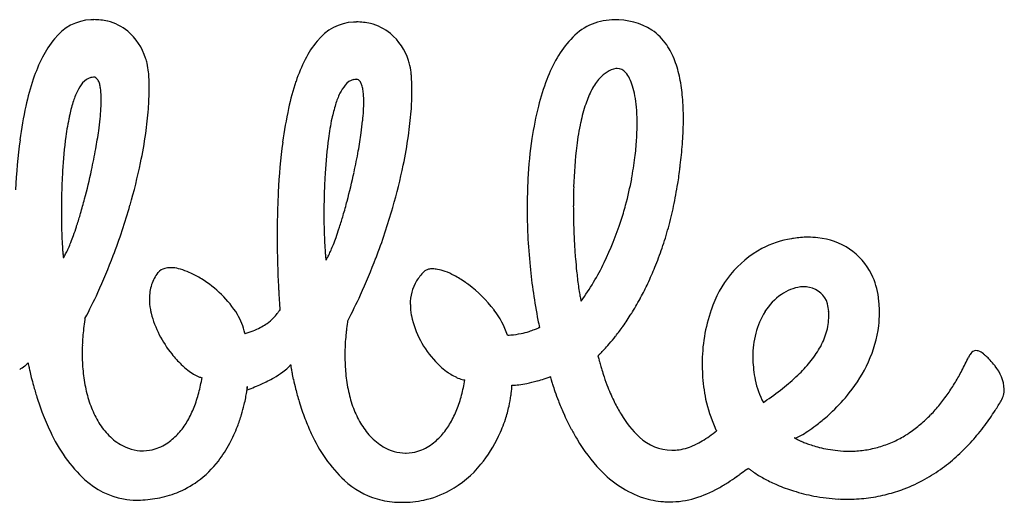
# Model space of a CAD drawing. Extents: x 0.1 to 26.6, y -0.2 to 6.3.
# Drawn here: x 13.4 to 26.6, y -0.2 to 6.3 of the extents above; entities that cross this region are included whole.
import ezdxf

# ---------------------------------------------------------------- set-up
doc = ezdxf.new("R2010")
doc.units = 0
doc.layers.add('DEFAULT_255_2_778', color=255, linetype='CONTINUOUS')

msp = doc.modelspace()

# ---------------------------------------------------------------- linework, layer by layer
at = {"layer": 'DEFAULT_255_2_778'}
for p, q in [((21.388, 5.603), (21.388, 5.603)), ((13.992, 3.065), (13.992, 3.065)), ((17.507, 3.037), (17.507, 3.037)), ((26.307, 1.782), (26.31, 1.783)), ((23.252, 1.434), (23.252, 1.434)), ((16.45, 1.305), (16.45, 1.298)), ((22.734, 0.75), (22.735, 0.749))]:
    msp.add_line(p, q, dxfattribs=at)
for centre, radius, start, end in [((14.395, 5.595), 0.662, 93.0228, 142.1449), ((14.397, 5.331), 0.925, 90.0096, 92.2675), ((14.4, 5.461), 0.796, 76.6486, 90.2709), ((14.43, 5.586), 0.668, 50.696, 76.6598), ((17.912, 5.564), 0.662, 93.0228, 142.1449), ((17.914, 5.3), 0.925, 90.0096, 92.2675), ((17.918, 5.43), 0.796, 76.6486, 90.2709), ((17.947, 5.555), 0.668, 50.696, 76.6598), ((21.357, 5.492), 0.762, 91.564, 138.8626), ((21.361, 4.783), 1.471, 90.0047, 91.0045), ((21.396, 5.36), 0.894, 57.9318, 92.2019), ((14.351, 5.508), 0.777, 17.4014, 49.8212), ((17.869, 5.477), 0.777, 17.4014, 49.8212), ((21.455, 5.507), 0.738, 33.8323, 55.7753), ((14.863, 5.176), 1.289, 140.2294, 153.4038), ((18.38, 5.146), 1.289, 140.2294, 153.4038), ((21.77, 5.081), 1.344, 137.2638, 150.3617), ((21.226, 5.352), 1.015, 20.4602, 33.8887), ((15.652, 4.773), 2.175, 153.1963, 161.5752), ((14.276, 5.474), 0.859, 13.4811, 18.0564), ((14.326, 5.485), 0.808, 4.7477, 13.5569), ((19.169, 4.742), 2.175, 153.1963, 161.5752), ((17.794, 5.444), 0.859, 13.4811, 18.0564), ((22.412, 4.708), 2.087, 150.197, 159.0138), ((20.762, 5.176), 1.511, 11.302, 20.5738), ((12.877, 5.361), 2.263, 4.1273, 4.8424), ((17.844, 5.454), 0.808, 4.7477, 13.5569), ((21.473, 5.214), 0.397, 102.4041, 139.2903), ((21.403, 5.454), 0.149, 90.0351, 95.9692), ((21.399, 5.449), 0.155, 39.9521, 88.6361), ((21.263, 5.32), 0.342, 25.877, 41.8708), ((16.894, 4.354), 3.486, 161.4991, 167.6611), ((14.644, 5.08), 0.514, 140.216, 154.8173), ((14.414, 5.279), 0.21, 104.8849, 141.7028), ((14.395, 5.326), 0.159, 89.9401, 102.6718), ((14.395, 5.315), 0.171, 83.4313, 89.9603), ((14.381, 5.409), 0.0826, 30.8488, 66.5074), ((14.29, 5.349), 0.192, 17.4032, 32.1351), ((14.096, 5.285), 0.396, 9.5008, 17.8098), ((12.658, 5.346), 2.482, 2.1017, 4.1067), ((12.274, 5.332), 2.866, 359.9739, 2.097), ((20.411, 4.323), 3.486, 161.4991, 167.6611), ((17.928, 5.251), 0.21, 104.8855, 141.7039), ((17.909, 5.298), 0.159, 89.9405, 102.6717), ((17.909, 5.287), 0.171, 83.4196, 89.9601), ((17.896, 5.38), 0.0826, 30.8818, 66.5531), ((17.805, 5.321), 0.192, 17.4197, 32.1647), ((16.394, 5.33), 2.263, 4.1273, 4.8424), ((16.175, 5.315), 2.482, 2.1017, 4.1067), ((15.791, 5.302), 2.866, 359.9739, 2.097), ((23.352, 4.344), 3.095, 158.955, 165.8943), ((21.728, 4.978), 0.745, 138.2951, 152.7439), ((20.98, 5.178), 0.659, 16.5855, 26.2426), ((20.051, 5.03), 2.237, 4.8314, 11.3966), ((15.172, 4.824), 1.101, 154.4372, 162.8513), ((13.769, 5.229), 0.727, 4.063, 9.6371), ((13.283, 5.192), 1.215, 0.3158, 4.1484), ((11.505, 5.338), 3.635, 355.6275, 359.8822), ((18.159, 5.052), 0.514, 140.217, 154.8183), ((17.611, 5.257), 0.395, 9.5092, 17.8263), ((17.284, 5.201), 0.727, 4.0665, 9.646), ((15.023, 5.308), 3.635, 355.6275, 359.8822), ((22.243, 4.707), 1.327, 152.5054, 161.57), ((20.533, 5.041), 1.126, 10.1071, 16.7465), ((16.09, 4.534), 2.064, 162.6814, 168.0563), ((12.429, 5.192), 2.069, 356.5213, 359.8582), ((12.93, 5.187), 1.568, 359.9972, 0.453), ((18.686, 4.796), 1.101, 154.438, 162.8518), ((15.944, 5.164), 2.069, 356.5204, 359.8581), ((16.798, 5.164), 1.215, 0.3162, 4.1518), ((16.443, 5.159), 1.57, 359.9972, 0.4527), ((19.933, 4.932), 1.736, 5.0323, 10.1769), ((19.063, 4.944), 3.229, 359.8555, 4.8795), ((18.739, 3.947), 5.376, 167.6254, 172.5177), ((11.33, 5.256), 3.17, 354.0902, 356.5602), ((10.234, 5.435), 4.91, 351.7788, 355.6364), ((22.257, 3.916), 5.376, 167.6254, 172.5177), ((19.605, 4.506), 2.064, 162.6821, 168.0567), ((14.847, 5.228), 3.168, 354.0884, 356.5593), ((13.751, 5.404), 4.91, 351.7788, 355.6364), ((24.6, 4.028), 4.382, 165.855, 171.6425), ((23.11, 4.414), 2.243, 161.4745, 167.9687), ((19.219, 4.868), 2.453, 0.7853, 5.0721), ((17.589, 4.216), 3.596, 168.0377, 172.3961), ((9.997, 5.393), 4.51, 352.0497, 354.1049), ((21.103, 4.188), 3.596, 168.0382, 172.3965), ((13.515, 5.365), 4.506, 352.0469, 354.1032), ((24.448, 4.125), 3.612, 167.9206, 172.9221), ((18.761, 4.856), 2.911, 359.9954, 0.8836), ((18.189, 4.937), 4.103, 358.3872, 359.983), ((8.272, 5.636), 6.252, 349.7869, 352.0364), ((18.328, 4.86), 3.344, 356.3839, 359.9362), ((17.638, 4.953), 4.654, 356.9054, 358.3884), ((21.555, 3.581), 8.214, 172.5408, 177.2198), ((20.217, 3.869), 6.247, 172.4361, 176.6817), ((8.793, 5.642), 6.366, 348.2042, 351.7902), ((25.072, 3.55), 8.214, 172.5408, 177.2198), ((23.732, 3.841), 6.247, 172.4364, 176.682), ((11.79, 5.607), 6.248, 349.7833, 352.0336), ((12.31, 5.611), 6.366, 348.2042, 351.7902), ((26.069, 3.81), 5.868, 171.621, 176.9211), ((17.702, 4.898), 3.971, 352.9409, 356.3966), ((16.969, 4.989), 5.324, 355.3102, 356.9017), ((6.492, 5.954), 8.06, 347.7233, 349.8046), ((10.011, 5.926), 8.056, 347.7191, 349.8009), ((26.744, 3.849), 5.924, 173.0073, 178.3837), ((16.201, 5.052), 6.094, 353.9791, 355.3146), ((17.232, 4.956), 4.444, 349.2513, 352.9504), ((15.417, 5.134), 6.883, 352.8334, 353.9818), ((22.447, 3.718), 8.482, 176.5329, 177.9504), ((5.791, 6.102), 8.777, 345.1688, 347.7516), ((7.32, 5.95), 7.871, 343.9353, 348.1976), ((10.837, 5.92), 7.871, 343.9353, 348.1976), ((14.691, 5.225), 7.614, 352.013, 352.838), ((25.963, 3.69), 8.483, 176.5332, 177.9505), ((9.308, 6.074), 8.774, 345.1648, 347.7473), ((27.233, 3.738), 7.033, 176.8476, 180.0287), ((17.008, 4.997), 4.673, 344.833, 349.2647), ((16.487, 4.963), 5.8, 351.0516, 352.1073), ((23.243, 3.688), 9.279, 177.9431, 179.2054), ((26.758, 3.66), 9.279, 177.9432, 179.2054), ((28.834, 3.765), 8.015, 178.2042, 180.0192), ((16.737, 4.922), 5.546, 347.8981, 351.0673), ((6.88, 5.814), 7.65, 343.6678, 345.1689), ((27.873, 3.392), 11.02, 177.1056, 179.3404), ((10.394, 5.787), 7.651, 343.6647, 345.165), ((23.35, 3.686), 9.385, 179.2005, 179.9984), ((6.614, 6.146), 8.603, 339.2396, 343.9824), ((26.863, 3.658), 9.384, 179.2004, 179.9984), ((10.132, 6.115), 8.603, 339.2396, 343.9824), ((27.88, 3.737), 7.68, 180.0154, 182.7296), ((29.729, 3.764), 8.911, 180.0115, 181.6636), ((17.058, 4.983), 4.621, 342.0621, 344.8401), ((17.078, 4.849), 5.198, 344.6245, 347.8983), ((22.984, 3.686), 9.02, 179.9966, 180.7326), ((22.239, 3.676), 8.274, 180.7302, 181.4866), ((8.305, 5.395), 6.165, 342.1466, 343.6735), ((26.499, 3.658), 9.02, 179.9966, 180.7326), ((11.818, 5.369), 6.167, 342.1445, 343.6703), ((17.408, 4.863), 4.25, 334.0873, 342.1516), ((21.001, 3.642), 7.036, 181.4775, 182.4596), ((9.918, 4.872), 4.47, 340.3337, 341.905), ((9.18, 5.117), 5.246, 341.8687, 342.1135), ((29.163, 3.371), 12.31, 179.3112, 180.0028), ((25.753, 3.648), 8.274, 180.7302, 181.4866), ((24.516, 3.614), 7.036, 181.4775, 182.4597), ((13.429, 4.846), 4.473, 340.332, 341.9032), ((12.645, 5.105), 5.299, 341.8681, 342.1104), ((30.017, 3.771), 9.199, 181.655, 183.1778), ((17.382, 4.765), 4.883, 341.2607, 344.6248), ((19.401, 3.573), 5.435, 182.4557, 183.4678), ((11.069, 4.46), 3.247, 338.5789, 340.3393), ((30.211, 3.374), 13.358, 180.0181, 181.9548), ((22.916, 3.545), 5.435, 182.4557, 183.4678), ((14.582, 4.433), 3.249, 338.5767, 340.3373), ((28.227, 3.752), 8.028, 182.724, 185.713), ((23.966, 1.98), 1.363, 99.6182, 117.2558), ((23.967, 2.022), 1.321, 98.7035, 99.9533), ((23.958, 2.087), 1.256, 90.0685, 98.7666), ((23.958, 2.189), 1.154, 83.305, 90.0419), ((24.017, 2.45), 0.888, 26.5425, 85.1101), ((17.84, 3.478), 3.871, 183.4602, 184.6133), ((16.595, 3.378), 2.622, 184.6184, 185.7484), ((12.717, 3.781), 1.464, 333.692, 336.4798), ((11.996, 4.096), 2.251, 336.453, 338.5922), ((21.355, 3.45), 3.871, 183.4602, 184.6133), ((16.231, 3.754), 1.465, 333.6891, 336.4774), ((15.51, 4.069), 2.252, 336.4505, 338.5904), ((29.488, 3.741), 8.669, 183.1702, 184.5324), ((17.654, 4.673), 4.595, 337.884, 341.2606), ((24.033, 1.927), 1.44, 118.6703, 162.1404), ((15.604, 3.277), 1.626, 185.7082, 187.4801), ((13.492, 3.378), 0.59, 328.0419, 329.7322), ((13.241, 3.521), 0.878, 329.896, 333.7415), ((7.411, 5.839), 7.749, 335.3189, 339.274), ((20.11, 3.35), 2.622, 184.6185, 185.7484), ((19.119, 3.249), 1.626, 185.7082, 187.4801), ((17.006, 3.35), 0.591, 328.0364, 329.7259), ((16.756, 3.493), 0.878, 329.8909, 333.7387), ((10.928, 5.808), 7.749, 335.3189, 339.274), ((28.254, 3.642), 7.43, 184.5262, 185.818), ((15.389, 2.761), 0.17, 103.4669, 140.8416), ((15.419, 2.655), 0.28, 89.4346, 104.2484), ((15.421, 2.54), 0.395, 84.9476, 89.9137), ((15.402, 2.368), 0.569, 73.978, 84.551), ((15.312, 2.05), 0.899, 66.021, 74.0992), ((30.991, 3.398), 14.139, 181.9428, 183.0903), ((18.912, 2.777), 0.14, 103.0749, 132.7004), ((18.934, 2.692), 0.228, 89.4579, 103.6093), ((18.934, 2.554), 0.365, 79.7588, 89.6071), ((18.889, 2.314), 0.609, 69.5742, 79.6102), ((28.109, 3.737), 7.909, 185.6844, 190.9512), ((18.122, 4.511), 3.455, 324.1584, 334.1586), ((17.893, 4.576), 4.337, 334.746, 337.8819), ((15.667, 2.546), 0.522, 141.7826, 161.9066), ((15.16, 1.706), 1.275, 58.7621, 66.0759), ((15.067, 1.543), 1.463, 58.0943, 58.9192), ((15.059, 1.513), 1.493, 32.2893, 58.4491), ((19.218, 2.454), 0.584, 133.3266, 148.7099), ((18.757, 1.954), 0.993, 61.983, 69.7027), ((18.559, 1.579), 1.417, 54.9543, 62.0439), ((26.861, 3.501), 6.03, 185.8264, 186.7665), ((25.496, 3.338), 4.656, 186.7515, 188.0009), ((23.895, 2.407), 1.016, 7.2814, 25.6233), ((15.747, 2.524), 0.604, 162.2351, 180.4368), ((19.236, 2.452), 0.601, 149.4177, 180.9025), ((18.437, 1.397), 1.636, 53.2901, 55.0967), ((18.393, 1.336), 1.711, 37.1727, 53.334), ((23.937, 3.117), 3.081, 187.9649, 189.7794), ((18.107, 4.475), 4.101, 331.7441, 334.7454), ((23.945, 2.086), 0.598, 98.39, 124.7692), ((23.898, 2.419), 0.262, 89.8379, 98.9246), ((23.897, 2.344), 0.337, 76.0197, 89.6837), ((23.916, 2.359), 0.319, 17.1806, 78.6846), ((8.763, 5.218), 6.262, 331.7702, 335.3188), ((15.947, 2.522), 0.805, 180.2349, 190.6099), ((31.017, 3.399), 14.164, 183.0875, 184.1963), ((12.28, 5.187), 6.262, 331.7702, 335.3188), ((23.326, 3.015), 2.462, 189.87, 189.8971), ((22.888, 2.938), 2.017, 189.8726, 190.8487), ((22.379, 2.84), 1.499, 190.8435, 191.9945), ((22.015, 2.763), 1.127, 192.0069, 192.9642), ((21.718, 2.695), 0.822, 192.9371, 194.5135), ((18.349, 4.344), 3.826, 328.037, 331.5133), ((18.198, 4.428), 3.998, 331.4924, 331.7289), ((24.053, 1.928), 0.79, 124.7083, 147.9299), ((23.39, 2.329), 1.527, 4.8173, 7.7775), ((16.101, 2.548), 0.961, 190.4074, 193.3777), ((19.454, 2.445), 0.818, 180.1888, 190.3174), ((23.417, 2.284), 0.822, 4.4597, 11.8368), ((23.416, 2.332), 1.501, 0.0048, 4.8199), ((17.881, 1.712), 3.642, 171.4002, 171.674), ((16.575, 2.699), 1.458, 194.8594, 219.0684), ((15.656, 1.901), 0.78, 11.6256, 31.6522), ((16.344, 2.718), 0.647, 305.3121, 315.1618), ((16.402, 2.659), 0.564, 315.2556, 323.3386), ((15.699, 3.162), 1.429, 323.9907, 325.7973), ((16.949, 2.31), 0.0844, 141.0757, 144.6236), ((16.891, 2.359), 0.00833, 108.3871, 149.7546), ((16.888, 2.365), 0.00129, 47.4784, 90.0894), ((16.883, 2.362), 0.00702, 1.8217, 37.4537), ((19.556, 2.461), 0.922, 190.1389, 190.789), ((19.908, 2.564), 1.287, 192.368, 223.4708), ((18.836, 1.661), 1.161, 18.5728, 37.6104), ((18.597, 4.189), 3.533, 324.7467, 328.0385), ((24.721, 1.657), 2.178, 160.9068, 180.355), ((24.235, 1.811), 1.006, 147.7641, 165.8757), ((23.455, 2.291), 0.783, 342.9837, 359.8882), ((23.468, 2.289), 0.77, 0.0083, 4.4013), ((23.422, 2.332), 1.495, 353.2428, 359.9968), ((17.487, 1.76), 3.245, 173.6186, 175.6627), ((17.733, 1.733), 3.492, 171.6626, 173.6192), ((16.182, 2.984), 0.96, 291.4267, 297.4665), ((16.253, 2.847), 0.805, 297.4663, 303.9299), ((16.294, 2.784), 0.73, 304.0141, 305.4775), ((21.25, 1.702), 3.492, 171.6708, 173.6257), ((21.391, 1.682), 3.635, 171.4082, 171.6823), ((18.739, 6.006), 4.2, 291.8224, 292.5204), ((27.648, 3.652), 7.44, 190.9903, 191.7832), ((20.527, 1.682), 0.48, 111.4099, 111.9787), ((20.449, 1.881), 0.266, 110.4522, 111.4258), ((20.407, 1.995), 0.145, 108.8251, 110.4807), ((20.382, 2.07), 0.0651, 104.9796, 109.0196), ((18.851, 4.01), 3.222, 321.8563, 324.746), ((23.299, 2.353), 1.619, 335.1968, 353.002), ((17.259, 1.777), 3.017, 175.6629, 177.7162), ((15.829, 1.947), 0.602, 10.2298, 10.6388), ((16.084, 3.249), 1.242, 285.7662, 285.9472), ((16.107, 3.174), 1.163, 285.8506, 291.4288), ((21.005, 1.73), 3.246, 173.6251, 175.6671), ((19.894, 3.159), 1.128, 272.1851, 274.4207), ((19.897, 3.127), 1.096, 274.3992, 281.756), ((19.901, 3.107), 1.076, 281.7734, 287.7462), ((19.877, 3.178), 1.15, 287.7854, 291.5703), ((19.114, 3.803), 2.887, 319.1422, 321.8596), ((24.479, 1.748), 1.258, 165.8066, 180.2772), ((23.262, 2.351), 0.986, 329.9778, 342.8997), ((17.041, 1.786), 2.798, 177.714, 179.9854), ((20.559, 1.756), 2.799, 177.7166, 179.9853), ((20.776, 1.747), 3.017, 175.6674, 177.7188), ((19.376, 3.576), 2.541, 316.8507, 319.1392), ((22.915, 2.55), 1.385, 320.6237, 330.0446), ((16.704, 1.783), 2.461, 179.918, 185.4529), ((16.603, 2.695), 1.477, 218.2832, 225.6351), ((20.222, 1.753), 2.462, 179.918, 185.4529), ((21.16, 1.746), 0.0147, 130.9079, 151.4517), ((23.669, 2.365), 2.595, 193.6441, 194.1988), ((21.329, 1.587), 0.247, 135.1604, 136.4012), ((23.927, 2.431), 2.861, 194.2008, 194.8843), ((-16.001, 39.074), 52.657, 314.8782, 314.9192), ((19.524, 3.439), 2.339, 315.0958, 316.8303), ((24.658, 1.742), 1.437, 180.0044, 181.6923), ((22.759, 3.281), 3.688, 332.1297, 335.2583), ((26.336, 1.635), 0.249, 142.7523, 155.8613), ((26.211, 1.737), 0.0885, 91.6793, 146.2719), ((26.207, 1.72), 0.105, 72.1038, 89.315), ((26.153, 1.574), 0.261, 53.0812, 70.609), ((26.217, 1.655), 0.156, 53.0996, 54.6534), ((26.054, 1.444), 0.422, 47.86, 52.5444), ((25.762, 1.117), 0.861, 44.0824, 48.0861), ((25.657, 1.012), 1.009, 38.8068, 44.1724), ((12.866, 2.376), 0.969, 303.8912, 308.8574), ((13.042, 2.157), 0.689, 308.8294, 312.5644), ((13.303, 1.875), 0.304, 312.3978, 315.3782), ((14.407, 1.813), 0.901, 189.7279, 190.4861), ((15.645, 2.041), 2.159, 190.4483, 191.4276), ((16.592, 2.232), 3.125, 191.4129, 192.5245), ((16.337, 2.424), 1.097, 225.6453, 231.7821), ((16.475, 2.157), 0.766, 306.1672, 313.2038), ((16.76, 1.857), 0.353, 312.9336, 320.4473), ((16.967, 1.685), 0.0835, 320.9644, 323.6729), ((17.843, 1.745), 0.816, 187.6638, 188.4977), ((18.982, 1.913), 1.968, 188.4545, 189.5257), ((19.844, 2.057), 2.842, 189.51, 190.728), ((19.76, 2.406), 1.071, 222.7857, 234.9094), ((24.231, 2.512), 3.176, 194.8892, 196.136), ((24.408, 2.563), 3.36, 196.1297, 197.2235), ((24.972, 1.643), 2.429, 180.0044, 183.107), ((24.752, 1.746), 1.531, 181.728, 186.6642), ((22.453, 2.926), 1.981, 313.7669, 320.6982), ((22.913, 2.532), 2.045, 321.4746, 335.1905), ((25.705, 1.052), 0.947, 36.7935, 38.7917), ((26.042, 1.27), 0.547, 3.9148, 39.5657), ((17.221, 2.371), 3.77, 192.5189, 193.8844), ((17.55, 2.452), 4.108, 193.8777, 195.4481), ((16.272, 1.741), 2.027, 185.4192, 192.3214), ((16.119, 2.146), 0.744, 231.7288, 238.8235), ((15.968, 1.894), 0.45, 238.6746, 248.5052), ((15.9, 1.723), 0.266, 248.6366, 258.6841), ((13.76, 1.798), 2.114, 345.2327, 350.8731), ((15.864, 3.103), 1.894, 294.3824, 299.9436), ((16.179, 2.559), 1.265, 299.8922, 306.2544), ((20.417, 2.165), 3.425, 190.7221, 192.2189), ((19.79, 1.71), 2.028, 185.4192, 192.3213), ((19.605, 2.197), 0.811, 235.338, 238.0739), ((19.531, 2.074), 0.667, 237.9224, 245.5164), ((19.457, 1.91), 0.488, 245.4562, 255.0459), ((20.038, 2.703), 1.316, 287.2019, 289.7022), ((20.408, 1.681), 0.229, 288.8205, 295.6447), ((20.505, 1.48), 0.00552, 288.287, 327.6518), ((20.51, 1.477), 0.000327, 0.7772, 54.1219), ((21.25, 1.665), 0.764, 194.2592, 195.0903), ((22.344, 1.959), 1.896, 195.0581, 196.2462), ((24.423, 2.567), 3.375, 197.2203, 198.8928), ((24.248, 2.506), 3.191, 198.8771, 201.5651), ((24.998, 1.645), 2.455, 183.1054, 191.0962), ((24.911, 1.764), 1.691, 186.6628, 191.2708), ((21.876, 3.525), 2.812, 308.2933, 313.8043), ((23.178, 3.059), 3.214, 328.9684, 332.1264), ((17.604, 2.466), 4.164, 195.4406, 197.6641), ((17.42, 1.239), 0.973, 174.3222, 176.103), ((15.608, 1.415), 0.849, 352.5587, 354.3603), ((16.51, 1.332), 0.0578, 167.2316, 176.9197), ((16.281, 1.351), 0.173, 353.7649, 357.8916), ((16.453, 1.344), 0.00156, 350.8626, 20.8626), ((15.55, 3.791), 2.65, 289.9776, 294.4359), ((20.727, 2.232), 3.742, 192.2137, 194.245), ((17.278, 1.767), 2.114, 345.232, 350.8731), ((19.429, 1.809), 0.383, 255.2553, 260.4649), ((18.839, 1.38), 1.156, 352.171, 357.9218), ((19.12, 1.367), 0.875, 358.1145, 359.6888), ((19.999, 1.814), 0.452, 269.4074, 270.0045), ((19.991, 2.097), 0.735, 270.5716, 277.7126), ((19.899, 2.822), 1.466, 277.4935, 281.6468), ((19.728, 3.663), 2.324, 281.5939, 285.0655), ((19.639, 4.004), 2.676, 284.9945, 285.0862), ((19.709, 3.753), 2.416, 285.0538, 287.3103), ((23.162, 2.196), 2.748, 196.2207, 197.426), ((23.712, 2.369), 3.325, 197.4257, 199.1317), ((23.802, 2.327), 2.71, 201.5069, 206.1852), ((24.402, 1.679), 1.176, 192.0441, 207.7945), ((23.524, 2.851), 2.811, 325.2854, 328.9758), ((17.365, 2.388), 3.913, 197.6445, 200.8769), ((15.887, 1.656), 1.633, 192.2942, 200.4155), ((14.158, 1.692), 1.702, 338.425, 345.2611), ((14.274, 1.609), 2.198, 346.6474, 349.124), ((14.578, 1.552), 1.888, 349.102, 351.4556), ((15.039, 1.482), 1.422, 351.4748, 352.8671), ((15.402, 4.179), 3.065, 289.9769, 290.0905), ((20.746, 2.236), 3.761, 194.2333, 196.9166), ((19.405, 1.625), 1.634, 192.2941, 200.4151), ((17.676, 1.661), 1.702, 338.4236, 345.2606), ((18.408, 1.437), 1.59, 346.991, 352.2264), ((24.006, 2.47), 3.635, 199.123, 201.2293), ((21.18, 4.403), 3.933, 304.0114, 308.33), ((22.603, 2.768), 2.434, 313.8337, 321.6669), ((23.823, 2.643), 2.446, 320.969, 325.2937), ((26.287, 1.307), 0.301, 329.3047, 345.1462), ((26.29, 1.306), 0.297, 345.2657, 354.3818), ((26.273, 1.307), 0.314, 354.3724, 0.0304), ((15.568, 1.536), 1.292, 200.369, 210.3427), ((14.489, 1.56), 1.346, 330.1615, 338.4588), ((14.173, 1.633), 2.301, 343.2321, 346.6581), ((20.468, 2.15), 3.471, 196.889, 200.8704), ((19.086, 1.505), 1.293, 200.3685, 210.3419), ((18.1, 1.507), 1.906, 341.5646, 347.0267), ((24.019, 2.474), 3.649, 201.2176, 204.01), ((23.267, 2.064), 2.114, 206.1881, 211.1138), ((24.368, 1.558), 1.82, 192.2286, 204.6095), ((20.762, 5.006), 4.667, 303.862, 304.1244), ((24.068, 2.444), 2.131, 316.0385, 320.9747), ((23.247, 3.098), 3.829, 327.1744, 329.4812), ((16.849, 2.189), 3.36, 200.8368, 205.5107), ((14.238, 1.612), 2.233, 338.9291, 343.2511), ((18.007, 1.529), 1.346, 330.1589, 338.4574), ((23.77, 2.362), 3.376, 203.9831, 208.0744), ((22.59, 1.634), 1.312, 210.3049, 227.5699), ((22.625, 2.733), 2.393, 307.0089, 311.0476), ((22.553, 2.817), 2.504, 311.024, 313.8824), ((24.255, 2.263), 1.87, 310.424, 316.0427), ((23.547, 2.903), 3.471, 323.1673, 327.2001), ((15.319, 1.389), 1.004, 210.2842, 222.6984), ((14.745, 1.413), 1.051, 320.016, 330.202), ((14.449, 1.529), 2.006, 331.9208, 338.9849), ((20.029, 1.982), 3, 200.8661, 204.993), ((18.837, 1.359), 1.004, 210.2833, 222.6972), ((18.262, 1.382), 1.051, 320.012, 330.1994), ((17.992, 1.542), 2.02, 334.6827, 341.6036), ((35.393, 6.248), 13.802, 203.2529, 203.4756), ((22.819, 2.475), 2.071, 303.3707, 307.0275), ((24.388, 2.107), 1.665, 304.026, 310.4256), ((23.868, 2.662), 3.07, 318.194, 323.1798), ((15.659, 1.57), 2.02, 204.2057, 226.9449), ((15.148, 1.229), 0.769, 222.594, 239.3854), ((14.924, 1.261), 0.816, 306.7591, 320.0829), ((19.074, 1.493), 1.928, 203.798, 226.7646), ((18.665, 1.199), 0.769, 222.5926, 239.384), ((18.441, 1.23), 0.816, 306.7528, 320.0789), ((18.163, 1.454), 1.827, 320.9154, 334.8816), ((23.439, 2.186), 3.001, 208.0956, 211.061), ((22.147, 1.135), 0.645, 226.6749, 268.9681), ((21.842, 1.807), 1.383, 300.5481, 305.2486), ((21.655, 2.073), 1.708, 305.2353, 309.1982), ((23.361, 1.577), 1.021, 294.8223, 299.5239), ((23.086, 2.068), 1.584, 299.4573, 303.4091), ((24.487, 1.956), 1.485, 294.857, 301.8454), ((24.448, 2.022), 1.561, 301.8099, 303.9763), ((15.06, 1.074), 0.591, 239.1287, 269.5746), ((15.029, 1.119), 0.64, 287.3351, 306.8628), ((14.733, 1.376), 1.684, 322.3104, 331.9741), ((18.577, 1.044), 0.591, 239.127, 269.5742), ((18.546, 1.088), 0.64, 287.3174, 306.8569), ((22.853, 1.815), 2.308, 210.667, 223.4584), ((22.067, 1.383), 0.903, 287.9595, 294.9923), ((21.977, 1.578), 1.117, 294.9675, 300.5623), ((23.804, 0.688), 0.0406, 233.4609, 242.6539), ((23.779, 0.652), 0.00366, 61.5771, 76.1106), ((23.756, 0.603), 0.0578, 61.966, 64.6166), ((23.694, 0.486), 0.19, 61.1174, 62.198), ((24.014, 1.056), 0.464, 240.4649, 242.7377), ((23.608, 0.329), 0.369, 60.397, 61.1496), ((24.22, 1.454), 0.912, 242.6474, 244.5962), ((24.36, 1.746), 1.236, 244.5686, 246.4506), ((24.449, 1.951), 1.46, 246.445, 248.6654), ((24.503, 2.088), 1.607, 248.6587, 251.1944), ((24.523, 2.146), 1.668, 251.1832, 252.375), ((24.531, 2.17), 1.694, 252.378, 255.6618), ((24.528, 2.16), 1.683, 255.6547, 259.6433), ((24.52, 1.884), 1.405, 279.4762, 287.247), ((24.516, 1.894), 1.416, 287.2663, 294.8437), ((24.127, 2.43), 2.722, 312.5411, 318.1974), ((15.055, 1.039), 0.556, 270.0016, 270.7389), ((15.055, 1.044), 0.561, 270.7936, 287.0949), ((18.573, 1.003), 0.551, 269.9984, 270.7325), ((18.572, 1.013), 0.561, 270.7837, 287.077), ((22.135, 1.123), 0.633, 270.0749, 278.902), ((22.118, 1.224), 0.736, 278.9549, 287.9848), ((24.519, 2.107), 1.629, 259.6363, 264.321), ((24.511, 2.03), 1.552, 264.3139, 269.9743), ((24.511, 1.975), 1.497, 269.9962, 272.231), ((24.513, 1.926), 1.448, 272.2061, 279.4619), ((24.311, 2.229), 2.45, 306.2704, 312.5396), ((14.974, 1.187), 1.378, 306.1971, 322.4139), ((18.479, 1.19), 1.415, 298.8214, 321.1244), ((22.2, 1.174), 1.393, 222.7786, 251.4183), ((20.996, 3.01), 3.505, 302.7055, 304.9614), ((20.016, 4.43), 5.23, 304.8439, 304.8789), ((19.585, 5.048), 5.984, 304.8823, 304.9134), ((20.248, 4.099), 4.826, 304.9077, 304.9466), ((19.641, 4.968), 5.886, 304.9457, 304.9771), ((19.775, 4.776), 5.652, 304.9775, 305.0095), ((18.815, 6.146), 7.325, 305.0101, 305.0344), ((18.982, 5.908), 7.034, 305.0351, 305.0599), ((19.141, 5.681), 6.756, 305.0603, 305.0857), ((17.317, 8.277), 9.93, 305.0907, 305.1077), ((17.55, 7.941), 9.521, 305.1193, 305.1366), ((17.765, 7.637), 9.148, 305.1349, 305.1526), ((17.974, 7.339), 8.785, 305.1552, 305.1733), ((20.248, 4.113), 4.838, 305.1699, 305.2022), ((13.249, 14.036), 16.98, 305.1989, 305.2079), ((13.665, 13.44), 16.254, 305.2199, 305.2291), ((14.043, 12.903), 15.597, 305.2336, 305.2431), ((130.728, -152.191), 186.569, 125.25182, 125.2526), ((19.758, 4.816), 5.694, 305.2548, 305.2798), ((32.272, -12.788), 15.904, 125.0586, 125.4515), ((24.614, -1.89), 2.584, 124.1649, 124.8839), ((23.846, 1.099), 1.091, 231.1975, 233.1809), ((23.942, 1.226), 1.25, 233.1835, 235.2776), ((24.012, 1.326), 1.372, 235.2586, 236.1605), ((24.164, 1.561), 1.652, 236.2989, 241.8312), ((24.428, 2.07), 2.253, 299.1065, 306.2677), ((14.989, 0.874), 1.053, 227.7221, 259.4754), ((15.044, 1.098), 1.265, 291.6154, 305.9818), ((18.524, 0.935), 1.146, 227.7185, 253.1426), ((21.647, 1.997), 2.301, 298.9779, 302.6926), ((24.358, 1.919), 2.059, 241.7856, 246.8528), ((24.464, 2.165), 2.327, 246.8342, 252.5246), ((24.487, 1.965), 2.132, 290.9061, 299.0958), ((15.009, 1.192), 1.365, 280.1346, 291.541), ((18.552, 1.079), 1.283, 281.9721, 298.3886), ((21.988, 1.363), 1.581, 286.8244, 299.3055), ((24.496, 2.264), 2.43, 252.4995, 259.1464), ((24.487, 2.21), 2.376, 259.1189, 267.0964), ((24.491, 1.969), 2.134, 276.6738, 283.5659), ((24.499, 1.935), 2.099, 283.5773, 289.9529), ((24.498, 1.939), 2.104, 289.9543, 290.8845), ((14.969, 0.836), 1.013, 260.1495, 270.0777), ((14.971, 0.898), 1.074, 270.0022, 271.0489), ((14.966, 1.435), 1.612, 270.8793, 280.1268), ((18.507, 0.911), 1.117, 253.6252, 267.4796), ((18.514, 1.01), 1.217, 267.3348, 269.2611), ((18.519, 1.372), 1.579, 269.2524, 269.9985), ((18.523, 1.222), 1.429, 269.8241, 281.9051), ((22.108, 0.966), 1.167, 252.4699, 265.837), ((22.107, 0.94), 1.14, 265.812, 269.9986), ((22.103, 0.994), 1.195, 270.17, 286.6535), ((24.481, 2.125), 2.29, 267.1262, 269.9949), ((24.482, 2.05), 2.215, 269.9751, 276.6671)]:
    msp.add_arc(centre, radius, start, end, dxfattribs=at)

doc.saveas('drawing.dxf')
